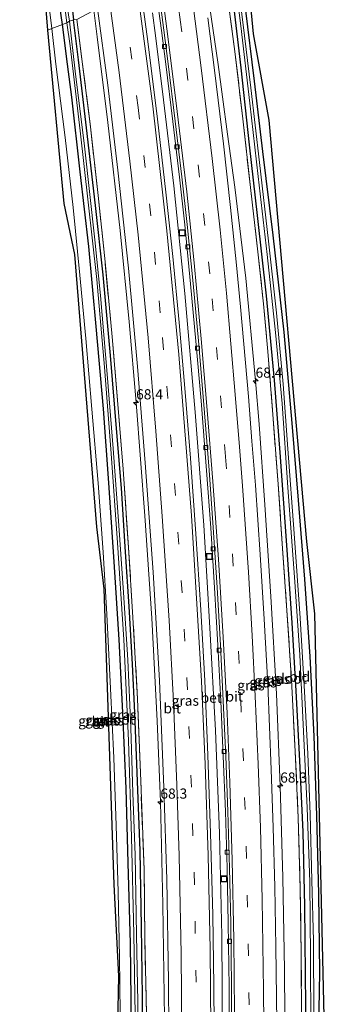
# Model space of a CAD drawing. Units: metres. Extents: x 195844 to 200012, y 393748 to 400002.
# Drawn here: x 197035 to 197111, y 397367 to 397609 of the extents above; entities that cross this region are included whole.
import ezdxf
from ezdxf.enums import TextEntityAlignment as Align

# ---------------------------------------------------------------- set-up
doc = ezdxf.new("R2010")
doc.units = ezdxf.units.M
doc.linetypes.add('IE-TERREINAFSCHEIDING', pattern=[10, 8, -2])
doc.linetypes.add('VW-3-9_STREEP', pattern=[12, 3, -9])
doc.layers.get('0').update_dxf_attribs({"lineweight": 25})
for name, color, linetype, lineweight in [('B-ME-AM-KILOMETR-S-B1', 7, 'Continuous', 18), ('B-ME-BV-GELEIDECONSTRUCTIE-GELEIDERAIL-L-B1', 213, 'BV-GELEIDERAIL', 18), ('B-ME-GW-INSTEEKWATERGANG-L-B1', 10, 'Continuous', 25), ('B-ME-IE-GRASLAND-GV-B6', 93, 'Continuous', 18), ('B-ME-IE-GRONDWERKLIJN-GROND_INGERICHT-GV-B6', 253, 'Continuous', 18), ('B-ME-IE-HULPGEOMETRIE-L-B1', 53, 'Continuous', 18), ('B-ME-IE-INRICHTINGSELEMENT-S-B1', 253, 'Continuous', 18), ('B-ME-IE-TERREINAFSCHEIDING-RASTERHEKWERK-L-B1', 8, 'IE-TERREINAFSCHEIDING', 18), ('B-ME-KG-KADASTRAAL-OPNAMEDTMGRENS-L-B1', 10, 'Continuous', 25), ('B-ME-OG-WATER-GV-B6', 153, 'Continuous', 18), ('B-ME-VH-VERH_SOORT-BETON-OVERIG-GV-B6', 8, 'IE-TERREINAFSCHEIDING-NATUURLIJK-HOUTWAL', 18), ('B-ME-VH-VERH_SOORT-BITUMEN-GV-B6', 8, 'IE-TERREINAFSCHEIDING-NATUURLIJK-HOUTWAL', 18), ('B-ME-VV-KOLK-S-B1', 8, 'Continuous', 18), ('B-ME-VW-MARKERING-39STREEP-015-L-B1', 255, 'VW-3-9_STREEP', 18), ('B-ME-VW-MARKERING-STREEP-015-L-B1', 7, 'Continuous', 18)]:
    doc.layers.add(name, color=color, linetype=linetype, lineweight=lineweight)
doc.styles.add('NLCS-ISO', font='NLCS-ISO.TTF')
doc.linetypes.add('BV-GELEIDERAIL', pattern='A,10,-3,[108,NLCS.SHX,S=1,R=0,X=0,Y=0],-3', length=16)
doc.linetypes.add('IE-TERREINAFSCHEIDING-NATUURLIJK-HOUTWAL', pattern='A,7,-1.5,[67,NLCS.SHX,S=0.75,R=45,X=0,Y=0],-1.5,7,-1.5,[70,NLCS.SHX,S=0.75,R=0,X=0,Y=0],-1.5', length=20)

# ---------------------------------------------------------------- blocks, each defined once
blk = doc.blocks.new('put')
for p, q in [((0.75, 0.75), (-0.75, 0.75)), ((-0.75, 0.75), (-0.75, -0.75)), ((0.75, -0.75), (0.75, 0.75)), ((-0.75, -0.75), (0.75, -0.75))]:
    blk.add_line(p, q)
blk.add_lwpolyline([(-0.625, 0.625), (0.625, 0.625), (0.625, -0.625), (-0.625, -0.625)], close=True)
blk = doc.blocks.new('hecto')
for p, q in [((0, 0.625), (-0.625, 0)), ((0, -0.625), (0, 0.625)), ((-0.625, 0), (0.625, 0)), ((0.625, 0), (0, -0.625))]:
    blk.add_line(p, q)
blk = doc.blocks.new('kolk')
blk.add_lwpolyline([(-0.5, -0.5), (0.5, -0.5), (0.5, 0.5), (-0.5, 0.5)], close=True)

msp = doc.modelspace()

# ---------------------------------------------------------------- linework, layer by layer
at = {"layer": 'B-ME-BV-GELEIDECONSTRUCTIE-GELEIDERAIL-L-B1'}
msp.add_line((197053.687, 397611.797, 18.491), (197054.525, 397605.282, 18.827), dxfattribs=at)
for points in [[(197080.718, 397623.548, 19.174), (197082.234, 397612.961, 19.209), (197084.309, 397598.438, 19.209), (197085.442, 397590.469, 19.098), (197086.67, 397581.293, 19.231)], [(197083.837, 397265.114, 19.506), (197084.375, 397279.787, 19.456), (197084.979, 397301.076, 19.485), (197085.283, 397318.515, 19.432), (197085.508, 397337.053, 19.465), (197085.417, 397358.428, 19.465), (197085.202, 397383.781, 19.419), (197084.643, 397409.071, 19.382), (197083.68, 397434.356, 19.386), (197082.322, 397459.664, 19.353), (197080.789, 397484.947, 19.263), (197078.685, 397512.799, 19.254), (197076.139, 397542.018, 19.213), (197073.37, 397568.563, 19.188), (197070.849, 397589.707, 19.164), (197068.91, 397605.579, 19.11), (197068.154, 397611.169, 19.102)], [(197054.525, 397605.282, 18.827), (197057.085, 397584.121, 18.905), (197060.159, 397557.587, 18.949), (197062.405, 397535.08, 18.954), (197064.084, 397515.173, 18.971), (197066.264, 397487.269, 19.014), (197067.953, 397462.064, 19.038), (197069.266, 397436.782, 19.066), (197070.071, 397416.804, 19.076), (197070.719, 397391.509, 19.147), (197071.122, 397363.559, 19.177), (197071.268, 397338.278, 19.212), (197070.957, 397314.272, 19.255), (197070.404, 397288.938, 19.293), (197069.5332, 397264.6235, 19.3204)], [(197099.2577, 397265.8121, 19.5733), (197099.9, 397283.522, 19.56), (197100.531, 397303.485, 19.533), (197100.727, 397316.806, 19.51), (197100.924, 397340.804, 19.492), (197100.892, 397352.845, 19.487), (197100.7, 397375.46, 19.45), (197100.327, 397398.143, 19.43), (197099.614, 397420.726, 19.378), (197098.686, 397443.374, 19.37), (197097.355, 397467.368, 19.33), (197095.871, 397489.97, 19.31), (197094.436, 397509.88, 19.293), (197093.568, 397520.491, 19.291), (197091.184, 397545.77, 19.251), (197088.436, 397568.22, 19.236), (197086.67, 397581.293, 19.231)]]:
    msp.add_polyline3d(points, dxfattribs=at)
at = {"layer": 'B-ME-GW-INSTEEKWATERGANG-L-B1'}
for points in [[(197045.951, 397608.256, 18.137), (197044.673, 397616.667, 18.137), (197043.198, 397625.885, 18.116), (197043.133, 397627.285, 18.108), (197043.646, 397627.989, 18.087), (197044.458, 397628.339, 18.046), (197045.202, 397628.454, 18.009), (197045.886, 397628.307, 17.976), (197046.291, 397627.632, 17.956), (197046.711, 397625.357, 17.947), (197047.839, 397617.023, 17.873), (197048.677, 397609.433, 17.836)], [(197104.954, 397266.424, 17.948), (197105.451, 397281.83, 17.869), (197105.879, 397298.888, 17.849), (197106.29, 397316.989, 17.812), (197106.554, 397335.079, 17.844), (197106.316, 397347.993, 18.063), (197106.031, 397359.264, 18.372), (197105.916, 397374.358, 18.335), (197105.73, 397391.134, 18.286), (197105.321, 397409.396, 18.356), (197104.45, 397426.922, 18.343), (197103.608, 397444.16, 18.323), (197102.555, 397460.886, 18.314), (197101.266, 397480.014, 18.314), (197099.667, 397502.872, 18.294), (197098.221, 397520.66, 18.302), (197096.266, 397541.467, 18.265), (197094.048, 397561.281, 18.203), (197092.092, 397578.608, 18.15), (197089.986, 397597.608, 18.15), (197088.085, 397613.658, 18.15), (197086.081, 397626.144, 18.182)], [(197107.055, 397266.442, 17.931), (197107.303, 397278.902, 17.943), (197107.769, 397298.043, 17.91), (197108.177, 397317.031, 17.861), (197108.681, 397336.54, 17.873), (197108.956, 397353.116, 18.183), (197109.129, 397360.957, 18.347), (197109.401, 397374.882, 18.537), (197109.207, 397394.119, 18.62), (197108.705, 397413.468, 18.64), (197107.992, 397432.953, 18.653), (197107.028, 397452.596, 18.632), (197105.683, 397471.686, 18.521), (197104.175, 397491.151, 18.446), (197102.614, 397510.108, 18.319), (197100.597, 397532.497, 18.339), (197097.902, 397556.433, 18.261), (197095.364, 397577.009, 18.203), (197093.283, 397594.336, 18.051), (197091.102, 397612.388, 17.943), (197090.11, 397621.851, 17.877), (197089.44, 397627.745, 17.787)], [(197063.641, 397264.272, 17.791), (197063.815, 397271.218, 17.667), (197064.426, 397284.549, 17.799), (197064.776, 397301.617, 17.927), (197065.766, 397316.358, 18.187), (197065.813, 397337.98, 18.162), (197065.777, 397355.502, 18.199), (197065.711, 397368.849, 18.211), (197065.454, 397386.089, 18.216), (197065.113, 397404.753, 18.178), (197064.452, 397421.909, 18.121), (197063.808, 397438.723, 18.108), (197063.178, 397450.737, 18.112), (197062.385, 397464.965, 18.042), (197061.44, 397478.403, 18.042), (197060.463, 397494.062, 18.067), (197059.334, 397507.792, 18.067), (197057.737, 397526.715, 17.981), (197055.943, 397546.623, 17.956), (197054.061, 397563.671, 17.935), (197051.834, 397582.814, 17.898), (197049.883, 397599.552, 17.906), (197048.677, 397609.433, 17.836)], [(197061.817, 397265.218, 17.717), (197062.32, 397282.155, 17.671), (197062.659, 397295.986, 17.766), (197062.976, 397313.849, 17.89), (197063.069, 397330.78, 18.026), (197062.973, 397346.667, 18.166), (197062.918, 397361.305, 18.22), (197062.68, 397381.914, 18.236), (197062.174, 397401.762, 18.265), (197061.624, 397420.113, 18.298), (197060.809, 397438.778, 18.327), (197059.894, 397456.802, 18.343), (197058.712, 397475.933, 18.314), (197057.38, 397495.386, 18.257), (197056.084, 397513.627, 18.319), (197054.267, 397533.917, 18.236), (197052.407, 397553.576, 18.24), (197050.298, 397571.971, 18.207), (197048.223, 397590.412, 18.207), (197047.18, 397598.535, 18.166), (197045.951, 397608.256, 18.137)]]:
    msp.add_polyline3d(points, dxfattribs=at)
at = {"layer": 'B-ME-IE-GRASLAND-GV-B6'}
for points in [[(197045.951, 397608.256, 18.137), (197044.673, 397616.667, 18.137), (197043.198, 397625.885, 18.116), (197043.133, 397627.285, 18.108), (197043.646, 397627.989, 18.087), (197044.458, 397628.339, 18.046), (197045.202, 397628.454, 18.009), (197045.886, 397628.307, 17.976), (197046.291, 397627.632, 17.956), (197046.711, 397625.357, 17.947), (197047.839, 397617.023, 17.873), (197048.677, 397609.433, 17.836), (197047.638, 397609.149, 17.05), (197046.87, 397614.245, 17.046), (197045.806, 397621.718, 16.98), (197045.09, 397626.606, 16.98), (197044.878, 397627.156, 16.984), (197044.617, 397627.263, 16.984), (197044.383, 397627.201, 16.984), (197044.319, 397626.863, 16.989), (197045.736, 397618.476, 17.013), (197047.001, 397608.705, 17.1), (197045.951, 397608.256, 18.137)], [(197068.834, 397618.228, 18.133), (197070.333, 397606.821, 18.207), (197071.428, 397598.502, 18.207), (197073.148, 397584.381, 18.174), (197074.795, 397570.72, 18.228), (197076.101, 397558.952, 18.232), (197077.544, 397544.397, 18.232), (197078.865, 397530.31, 18.224), (197080.117, 397515.593, 18.306), (197081.489, 397498.424, 18.31), (197082.509, 397484.334, 18.31), (197083.47, 397469.528, 18.314), (197084.284, 397455.378, 18.257), (197084.961, 397441.628, 18.36), (197085.61, 397428.03, 18.352), (197086.118, 397414.438, 18.426), (197086.521, 397400.435, 18.426), (197086.841, 397386.947, 18.442), (197087.044, 397371.134, 18.451), (197087.12, 397357.035, 18.471)], [(197088.58, 397618.354, 17.189), (197089.94, 397607.97, 17.379), (197092.177, 397588.952, 17.49), (197094.227, 397570.852, 17.473), (197096.465, 397551.606, 17.49), (197098.47, 397532.392, 17.482), (197100.085, 397514.915, 17.449), (197101.505, 397494.198, 17.494), (197103.181, 397472.191, 17.449), (197104.493, 397453.001, 17.486), (197105.396, 397434.156, 17.597), (197106.262, 397415.36, 17.626), (197106.961, 397397.092, 17.626), (197107.15, 397378.576, 17.61), (197107.231, 397361.3, 17.61)], [(197107.944, 397364.058, 17.626), (197107.813, 397382.567, 17.614), (197107.457, 397397.54, 17.618), (197107.026, 397413.732, 17.581), (197106.436, 397428.608, 17.56), (197105.52, 397445.471, 17.473), (197104.59, 397462.051, 17.461), (197103.091, 397482.947, 17.478), (197101.556, 397503.754, 17.465), (197100.346, 397519.653, 17.473), (197098.763, 397537.269, 17.461), (197096.775, 397554.913, 17.469), (197094.57, 397574.275, 17.49), (197092.391, 397592.67, 17.432), (197090.439, 397608.841, 17.329), (197089.091, 397619.153, 17.094)], [(197043.315, 397607.34, 18.264), (197042.121, 397616.749, 18.256)], [(197044.673, 397616.667, 18.137), (197045.951, 397608.256, 18.137), (197043.315, 397607.34, 18.264)], [(197049.438, 397609.517, 17.947), (197048.677, 397609.433, 17.836), (197047.839, 397617.023, 17.873)], [(197083.395, 397351.204, 18.714), (197083.261, 397371.473, 18.69), (197082.996, 397389.01, 18.665), (197082.459, 397409.088, 18.702), (197081.813, 397428.286, 18.607), (197081.026, 397446.703, 18.587), (197080.039, 397464.066, 18.57), (197078.855, 397482.805, 18.558), (197077.53, 397501.425, 18.533), (197076.189, 397517.715, 18.549), (197074.687, 397534.911, 18.521), (197073.138, 397551.159, 18.479), (197071.426, 397567.028, 18.434), (197069.356, 397585.003, 18.36), (197066.976, 397604.096, 18.36), (197065.265, 397616.924, 18.33)], [(197086.691, 397614.578, 18.244), (197088.488, 397601.654, 18.244), (197090.414, 397585.025, 18.269), (197092.287, 397568.114, 18.319), (197094.102, 397552.285, 18.319), (197095.527, 397539.48, 18.352), (197096.566, 397527.728, 18.372), (197097.82, 397512.256, 18.368), (197099.146, 397495.084, 18.368), (197100.202, 397479.187, 18.451), (197101.296, 397463.955, 18.459), (197102.424, 397446.839, 18.479), (197103.357, 397429.179, 18.492), (197104.103, 397412.837, 18.484), (197104.562, 397395.372, 18.484), (197104.818, 397379.41, 18.484), (197104.906, 397362.051, 18.516)], [(197104.906, 397362.051, 18.516), (197104.818, 397379.41, 18.484), (197104.562, 397395.372, 18.484), (197104.103, 397412.837, 18.484), (197103.357, 397429.179, 18.492), (197102.424, 397446.839, 18.479), (197101.296, 397463.955, 18.459), (197100.202, 397479.187, 18.451), (197099.146, 397495.084, 18.368), (197097.82, 397512.256, 18.368), (197096.566, 397527.728, 18.372), (197095.527, 397539.48, 18.352), (197094.102, 397552.285, 18.319), (197092.287, 397568.114, 18.319), (197090.414, 397585.025, 18.269), (197088.488, 397601.654, 18.244), (197086.691, 397614.578, 18.244)], [(197106.031, 397359.264, 18.372), (197105.916, 397374.358, 18.335), (197105.73, 397391.134, 18.286), (197105.321, 397409.396, 18.356), (197104.45, 397426.922, 18.343), (197103.608, 397444.16, 18.323), (197102.555, 397460.886, 18.314), (197101.266, 397480.014, 18.314), (197099.667, 397502.872, 18.294), (197098.221, 397520.66, 18.302), (197096.266, 397541.467, 18.265), (197094.048, 397561.281, 18.203), (197092.092, 397578.608, 18.15), (197089.986, 397597.608, 18.15), (197088.085, 397613.658, 18.15)], [(197088.085, 397613.658, 18.15), (197089.986, 397597.608, 18.15), (197092.092, 397578.608, 18.15), (197094.048, 397561.281, 18.203), (197096.266, 397541.467, 18.265), (197098.221, 397520.66, 18.302), (197099.667, 397502.872, 18.294), (197101.266, 397480.014, 18.314), (197102.555, 397460.886, 18.314), (197103.608, 397444.16, 18.323), (197104.45, 397426.922, 18.343), (197105.321, 397409.396, 18.356), (197105.73, 397391.134, 18.286), (197105.916, 397374.358, 18.335), (197106.031, 397359.264, 18.372)], [(197054.609, 397612.216, 18.092), (197057.126, 397593.328, 18.108), (197059.562, 397572.394, 18.162), (197062.177, 397548.302, 18.178), (197064.447, 397524.02, 18.195), (197066.367, 397500.329, 18.211), (197068.27, 397473.409, 18.228), (197069.846, 397446.7, 18.29), (197070.947, 397420.355, 18.298), (197071.644, 397397.67, 18.364), (197072.094, 397372.57, 18.339), (197072.243, 397347.954, 18.376)], [(197091.102, 397612.388, 17.943), (197093.283, 397594.336, 18.051), (197095.364, 397577.009, 18.203), (197097.902, 397556.433, 18.261), (197100.597, 397532.497, 18.339), (197102.614, 397510.108, 18.319), (197104.175, 397491.151, 18.446), (197105.683, 397471.686, 18.521), (197107.028, 397452.596, 18.632), (197107.992, 397432.953, 18.653), (197108.705, 397413.468, 18.64), (197109.207, 397394.119, 18.62), (197109.401, 397374.882, 18.537), (197109.129, 397360.957, 18.347)], [(197062.918, 397361.305, 18.22), (197062.68, 397381.914, 18.236), (197062.174, 397401.762, 18.265), (197061.624, 397420.113, 18.298), (197060.809, 397438.778, 18.327), (197059.894, 397456.802, 18.343), (197058.712, 397475.933, 18.314), (197057.38, 397495.386, 18.257), (197056.084, 397513.627, 18.319), (197054.267, 397533.917, 18.236), (197052.407, 397553.576, 18.24), (197050.298, 397571.971, 18.207), (197048.223, 397590.412, 18.207), (197047.18, 397598.535, 18.166), (197045.951, 397608.256, 18.137), (197047.001, 397608.705, 17.1), (197047.788, 397603.047, 17.251), (197050.298, 397582.079, 17.259), (197052.244, 397564.517, 17.284), (197054.371, 397545.448, 17.288), (197056.289, 397523.848, 17.333), (197057.935, 397502.58, 17.527), (197059.486, 397480.588, 17.436), (197061.054, 397456.76, 17.473), (197062.229, 397431.909, 17.482), (197062.991, 397408.11, 17.519), (197063.55, 397384.275, 17.548), (197063.866, 397364.34, 17.544)], [(197064.548, 397351.124, 17.519), (197064.512, 397367.474, 17.56), (197064.224, 397384.024, 17.453), (197063.877, 397403.637, 17.436), (197063.327, 397419.051, 17.486), (197062.791, 397434.998, 17.473), (197062.03, 397451.784, 17.445), (197061.006, 397468.383, 17.412), (197059.823, 397484.891, 17.416), (197058.46, 397503.85, 17.449), (197056.965, 397522.144, 17.321), (197055.337, 397541.547, 17.234), (197053.935, 397555.237, 17.234), (197051.343, 397578.293, 17.226), (197049.085, 397596.836, 17.16), (197047.638, 397609.149, 17.05), (197048.677, 397609.433, 17.836), (197049.883, 397599.552, 17.906), (197051.834, 397582.814, 17.898), (197054.061, 397563.671, 17.935), (197055.943, 397546.623, 17.956), (197057.737, 397526.715, 17.981), (197059.334, 397507.792, 18.067), (197060.463, 397494.062, 18.067), (197061.44, 397478.403, 18.042), (197062.385, 397464.965, 18.042), (197063.178, 397450.737, 18.112), (197063.808, 397438.723, 18.108), (197064.452, 397421.909, 18.121), (197065.113, 397404.753, 18.178), (197065.454, 397386.089, 18.216), (197065.711, 397368.849, 18.211), (197065.777, 397355.502, 18.199)], [(197065.777, 397355.502, 18.199), (197065.711, 397368.849, 18.211), (197065.454, 397386.089, 18.216), (197065.113, 397404.753, 18.178), (197064.452, 397421.909, 18.121), (197063.808, 397438.723, 18.108), (197063.178, 397450.737, 18.112), (197062.385, 397464.965, 18.042), (197061.44, 397478.403, 18.042), (197060.463, 397494.062, 18.067), (197059.334, 397507.792, 18.067), (197057.737, 397526.715, 17.981), (197055.943, 397546.623, 17.956), (197054.061, 397563.671, 17.935), (197051.834, 397582.814, 17.898), (197049.883, 397599.552, 17.906), (197048.677, 397609.433, 17.836), (197049.438, 397609.517, 17.947), (197050.725, 397599.772, 18.001), (197052.823, 397583.084, 17.989), (197054.765, 397566.198, 18.034), (197056.447, 397549.789, 18.059), (197058.166, 397531.388, 18.125), (197059.487, 397515.762, 18.129), (197060.881, 397498.764, 18.166), (197062.211, 397479.468, 18.121), (197063.319, 397462.248, 18.166), (197064.433, 397442.171, 18.207), (197065.23, 397421.864, 18.216), (197066.074, 397400.049, 18.269), (197066.266, 397383.294, 18.207), (197066.632, 397364.503, 18.207)], [(197066.632, 397364.503, 18.207), (197066.266, 397383.294, 18.207), (197066.074, 397400.049, 18.269), (197065.23, 397421.864, 18.216), (197064.433, 397442.171, 18.207), (197063.319, 397462.248, 18.166), (197062.211, 397479.468, 18.121), (197060.881, 397498.764, 18.166), (197059.487, 397515.762, 18.129), (197058.166, 397531.388, 18.125), (197056.447, 397549.789, 18.059), (197054.765, 397566.198, 18.034), (197052.823, 397583.084, 17.989), (197050.725, 397599.772, 18.001), (197049.438, 397609.517, 17.947)], [(197098.788, 397362.476, 18.751), (197098.599, 397381.077, 18.731), (197098.326, 397395.855, 18.718), (197097.937, 397410.506, 18.723), (197097.442, 397424.735, 18.669), (197096.605, 397445.813, 18.632), (197095.663, 397461.776, 18.628), (197094.675, 397477.74, 18.648), (197093.509, 397494.835, 18.566), (197092.663, 397505.648, 18.566), (197091.819, 397516.642, 18.537), (197089.864, 397538.711, 18.525), (197088.785, 397549.856, 18.521), (197087.419, 397563.228, 18.512), (197085.648, 397578.914, 18.5), (197083.415, 397597.022, 18.492), (197081.763, 397609.969, 18.446)], [(197060.169, 397364.746, 18.31), (197060.036, 397378.537, 18.323), (197059.659, 397394.602, 18.352), (197059.207, 397410.946, 18.36), (197058.579, 397427.658, 18.446), (197057.752, 397444.698, 18.479), (197056.855, 397463.023, 18.471), (197055.966, 397478.322, 18.446), (197054.725, 397495.34, 18.479), (197053.193, 397513.498, 18.467), (197051.708, 397530.918, 18.397), (197050.251, 397546.511, 18.405), (197048.595, 397563.239, 18.368), (197046.569, 397580.469, 18.339), (197044.31, 397598.502, 18.306), (197043.315, 397607.34, 18.264), (197045.951, 397608.256, 18.137), (197047.18, 397598.535, 18.166), (197048.223, 397590.412, 18.207), (197050.298, 397571.971, 18.207), (197052.407, 397553.576, 18.24), (197054.267, 397533.917, 18.236), (197056.084, 397513.627, 18.319), (197057.38, 397495.386, 18.257), (197058.712, 397475.933, 18.314), (197059.894, 397456.802, 18.343), (197060.809, 397438.778, 18.327), (197061.624, 397420.113, 18.298), (197062.174, 397401.762, 18.265), (197062.68, 397381.914, 18.236), (197062.918, 397361.305, 18.22)]]:
    msp.add_polyline3d(points, dxfattribs=at)
at = {"layer": 'B-ME-IE-GRONDWERKLIJN-GROND_INGERICHT-GV-B6'}
msp.add_polyline3d([(197109.129, 397360.957, 18.347), (197109.401, 397374.882, 18.537), (197109.207, 397394.119, 18.62), (197108.705, 397413.468, 18.64), (197107.992, 397432.953, 18.653), (197107.028, 397452.596, 18.632), (197105.683, 397471.686, 18.521), (197104.175, 397491.151, 18.446), (197102.614, 397510.108, 18.319), (197100.597, 397532.497, 18.339), (197097.902, 397556.433, 18.261), (197095.364, 397577.009, 18.203), (197093.283, 397594.336, 18.051), (197091.102, 397612.388, 17.943), (197090.11, 397621.851, 17.877), (197089.44, 397627.745, 17.787), (197090.8, 397628.495, 17.75), (197092.964, 397605.951, 18.051), (197096.867, 397584.746, 18.154), (197106.148, 397480.928, 18.521), (197108.099, 397463.135, 18.587), (197110.527, 397356.902, 18.413)], dxfattribs=at)
at = {"layer": 'B-ME-IE-HULPGEOMETRIE-L-B1'}
msp.add_polyline3d([(197042.349, 397606.895, 18.19), (197043.315, 397607.34, 18.264), (197045.951, 397608.256, 18.137), (197047.001, 397608.705, 17.1), (197047.638, 397609.149, 17.05), (197048.677, 397609.433, 17.836), (197049.438, 397609.517, 17.947), (197054.609, 397612.216, 18.092), (197057.648, 397613.457, 18.211), (197061.043, 397614.927, 18.289), (197064.465, 397616.59, 18.38), (197065.265, 397616.924, 18.33), (197068.834, 397618.228, 18.133), (197069.428, 397618.312, 18.133), (197070.155, 397618.641, 18.157), (197073.532, 397620.36, 18.297), (197076.97, 397621.956, 18.388), (197079.94, 397623.399, 18.445), (197084.789, 397625.499, 18.231), (197086.081, 397626.144, 18.182), (197087.407, 397626.839, 16.828), (197088.044, 397627.016, 16.824), (197089.44, 397627.745, 17.787), (197090.8, 397628.495, 17.75)], dxfattribs=at)
at = {"layer": 'B-ME-IE-TERREINAFSCHEIDING-RASTERHEKWERK-L-B1'}
for points in [[(197084.789, 397625.499, 18.231), (197086.691, 397614.578, 18.244), (197088.488, 397601.654, 18.244), (197090.414, 397585.025, 18.269), (197092.287, 397568.114, 18.319), (197094.102, 397552.285, 18.319), (197095.527, 397539.48, 18.352), (197096.566, 397527.728, 18.372), (197097.82, 397512.256, 18.368), (197099.146, 397495.084, 18.368), (197100.202, 397479.187, 18.451), (197101.296, 397463.955, 18.459), (197102.424, 397446.839, 18.479), (197103.357, 397429.179, 18.492), (197104.103, 397412.837, 18.484), (197104.562, 397395.372, 18.484), (197104.818, 397379.41, 18.484), (197104.906, 397362.051, 18.516), (197104.907, 397348.195, 18.525), (197104.69, 397331.068, 18.508), (197104.352, 397309.604, 18.516), (197103.907, 397289.906, 18.554), (197103.586, 397274.219, 18.529), (197103.124, 397266.343, 18.504)], [(197064.963, 397264.233, 18.323), (197065.87, 397285.971, 18.253), (197066.408, 397305.848, 18.269), (197066.754, 397323.717, 18.298), (197066.715, 397343.733, 18.298), (197066.632, 397364.503, 18.207), (197066.266, 397383.294, 18.207), (197066.074, 397400.049, 18.269), (197065.23, 397421.864, 18.216), (197064.433, 397442.171, 18.207), (197063.319, 397462.248, 18.166), (197062.211, 397479.468, 18.121), (197060.881, 397498.764, 18.166), (197059.487, 397515.762, 18.129), (197058.166, 397531.388, 18.125), (197056.447, 397549.789, 18.059), (197054.765, 397566.198, 18.034), (197052.823, 397583.084, 17.989), (197050.725, 397599.772, 18.001), (197049.438, 397609.517, 17.947)]]:
    msp.add_polyline3d(points, dxfattribs=at)
at = {"layer": 'B-ME-KG-KADASTRAAL-OPNAMEDTMGRENS-L-B1'}
for points in [[(197090.8, 397628.495, 17.75), (197092.964, 397605.951, 18.051), (197096.867, 397584.746, 18.154), (197106.148, 397480.928, 18.521), (197108.099, 397463.135, 18.587), (197110.527, 397356.902, 18.413), (197108.408, 397266.622, 18.047)], [(197042.349, 397606.895, 18.19), (197041.815, 397612.952, 18.244)], [(197057.854, 397265.482, 17.787), (197059.126, 397286.348, 17.828), (197058.68, 397317.488, 18.001), (197059.803, 397373.86, 18.286), (197058.678, 397396.438, 18.319), (197056.205, 397469.315, 18.484), (197054.407, 397484.587, 18.504), (197049.007, 397551.639, 18.479), (197046.31, 397564.216, 18.38), (197042.349, 397606.895, 18.19)]]:
    msp.add_polyline3d(points, dxfattribs=at)
at = {"layer": 'B-ME-OG-WATER-GV-B6'}
for points in [[(197047.001, 397608.705, 17.1), (197045.736, 397618.476, 17.013), (197044.319, 397626.863, 16.989), (197044.383, 397627.201, 16.984), (197044.617, 397627.263, 16.984), (197044.878, 397627.156, 16.984), (197045.09, 397626.606, 16.98), (197045.806, 397621.718, 16.98), (197046.87, 397614.245, 17.046), (197047.638, 397609.149, 17.05), (197047.001, 397608.705, 17.1)], [(197107.231, 397361.3, 17.61), (197107.15, 397378.576, 17.61), (197106.961, 397397.092, 17.626), (197106.262, 397415.36, 17.626), (197105.396, 397434.156, 17.597), (197104.493, 397453.001, 17.486), (197103.181, 397472.191, 17.449), (197101.505, 397494.198, 17.494), (197100.085, 397514.915, 17.449), (197098.47, 397532.392, 17.482), (197096.465, 397551.606, 17.49), (197094.227, 397570.852, 17.473), (197092.177, 397588.952, 17.49), (197089.94, 397607.97, 17.379), (197088.58, 397618.354, 17.189)], [(197089.091, 397619.153, 17.094), (197090.439, 397608.841, 17.329), (197092.391, 397592.67, 17.432), (197094.57, 397574.275, 17.49), (197096.775, 397554.913, 17.469), (197098.763, 397537.269, 17.461), (197100.346, 397519.653, 17.473), (197101.556, 397503.754, 17.465), (197103.091, 397482.947, 17.478), (197104.59, 397462.051, 17.461), (197105.52, 397445.471, 17.473), (197106.436, 397428.608, 17.56), (197107.026, 397413.732, 17.581), (197107.457, 397397.54, 17.618), (197107.813, 397382.567, 17.614), (197107.944, 397364.058, 17.626)], [(197063.866, 397364.34, 17.544), (197063.55, 397384.275, 17.548), (197062.991, 397408.11, 17.519), (197062.229, 397431.909, 17.482), (197061.054, 397456.76, 17.473), (197059.486, 397480.588, 17.436), (197057.935, 397502.58, 17.527), (197056.289, 397523.848, 17.333), (197054.371, 397545.448, 17.288), (197052.244, 397564.517, 17.284), (197050.298, 397582.079, 17.259), (197047.788, 397603.047, 17.251), (197047.001, 397608.705, 17.1), (197047.638, 397609.149, 17.05), (197049.085, 397596.836, 17.16), (197051.343, 397578.293, 17.226), (197053.935, 397555.237, 17.234), (197055.337, 397541.547, 17.234), (197056.965, 397522.144, 17.321), (197058.46, 397503.85, 17.449), (197059.823, 397484.891, 17.416), (197061.006, 397468.383, 17.412), (197062.03, 397451.784, 17.445), (197062.791, 397434.998, 17.473), (197063.327, 397419.051, 17.486), (197063.877, 397403.637, 17.436), (197064.224, 397384.024, 17.453), (197064.512, 397367.474, 17.56), (197064.548, 397351.124, 17.519)]]:
    msp.add_polyline3d(points, dxfattribs=at)
at = {"layer": 'B-ME-VH-VERH_SOORT-BETON-OVERIG-GV-B6'}
for points in [[(197087.12, 397357.035, 18.471), (197087.044, 397371.134, 18.451), (197086.841, 397386.947, 18.442), (197086.521, 397400.435, 18.426), (197086.118, 397414.438, 18.426), (197085.61, 397428.03, 18.352), (197084.961, 397441.628, 18.36), (197084.284, 397455.378, 18.257), (197083.47, 397469.528, 18.314), (197082.509, 397484.334, 18.31), (197081.489, 397498.424, 18.31), (197080.117, 397515.593, 18.306), (197078.865, 397530.31, 18.224), (197077.544, 397544.397, 18.232), (197076.101, 397558.952, 18.232), (197074.795, 397570.72, 18.228), (197073.148, 397584.381, 18.174), (197071.428, 397598.502, 18.207), (197070.333, 397606.821, 18.207), (197068.834, 397618.228, 18.133)], [(197069.428, 397618.312, 18.133), (197070.928, 397606.899, 18.178), (197072.023, 397598.577, 18.191), (197073.744, 397584.453, 18.158), (197075.391, 397570.789, 18.17), (197076.698, 397559.015, 18.187), (197078.141, 397544.455, 18.203), (197079.463, 397530.363, 18.203), (197080.715, 397515.642, 18.228), (197082.087, 397498.47, 18.24), (197083.108, 397484.375, 18.265), (197084.069, 397469.565, 18.327), (197084.883, 397455.41, 18.249), (197085.56, 397441.657, 18.389), (197086.209, 397428.056, 18.335), (197086.718, 397414.458, 18.368), (197087.121, 397400.451, 18.409), (197087.441, 397386.958, 18.409), (197087.644, 397371.139, 18.409), (197087.72, 397357.038, 18.426)]]:
    msp.add_polyline3d(points, dxfattribs=at)
at = {"layer": 'B-ME-VH-VERH_SOORT-BITUMEN-GV-B6'}
for points in [[(197042.349, 397606.895, 18.19), (197041.815, 397612.952, 18.244), (197040.673, 397623.249, 18.26), (197039.854, 397628.614, 18.207), (197036.24, 397627.856, 18.153), (197035.369, 397632.083, 18.248), (197040.514, 397633.537, 18.351), (197040.771, 397629.524, 18.293), (197041.018, 397624.552, 18.256), (197042.121, 397616.749, 18.256), (197043.315, 397607.34, 18.264), (197042.349, 397606.895, 18.19)], [(197087.72, 397357.038, 18.426), (197087.644, 397371.139, 18.409), (197087.441, 397386.958, 18.409), (197087.121, 397400.451, 18.409), (197086.718, 397414.458, 18.368), (197086.209, 397428.056, 18.335), (197085.56, 397441.657, 18.389), (197084.883, 397455.41, 18.249), (197084.069, 397469.565, 18.327), (197083.108, 397484.375, 18.265), (197082.087, 397498.47, 18.24), (197080.715, 397515.642, 18.228), (197079.463, 397530.363, 18.203), (197078.141, 397544.455, 18.203), (197076.698, 397559.015, 18.187), (197075.391, 397570.789, 18.17), (197073.744, 397584.453, 18.158), (197072.023, 397598.577, 18.191), (197070.928, 397606.899, 18.178), (197069.428, 397618.312, 18.133)], [(197065.265, 397616.924, 18.33), (197066.976, 397604.096, 18.36), (197069.356, 397585.003, 18.36), (197071.426, 397567.028, 18.434), (197073.138, 397551.159, 18.479), (197074.687, 397534.911, 18.521), (197076.189, 397517.715, 18.549), (197077.53, 397501.425, 18.533), (197078.855, 397482.805, 18.558), (197080.039, 397464.066, 18.57), (197081.026, 397446.703, 18.587), (197081.813, 397428.286, 18.607), (197082.459, 397409.088, 18.702), (197082.996, 397389.01, 18.665), (197083.261, 397371.473, 18.69), (197083.395, 397351.204, 18.714)], [(197072.243, 397347.954, 18.376), (197072.094, 397372.57, 18.339), (197071.644, 397397.67, 18.364), (197070.947, 397420.355, 18.298), (197069.846, 397446.7, 18.29), (197068.27, 397473.409, 18.228), (197066.367, 397500.329, 18.211), (197064.447, 397524.02, 18.195), (197062.177, 397548.302, 18.178), (197059.562, 397572.394, 18.162), (197057.126, 397593.328, 18.108), (197054.609, 397612.216, 18.092)], [(197081.763, 397609.969, 18.446), (197083.415, 397597.022, 18.492), (197085.648, 397578.914, 18.5), (197087.419, 397563.228, 18.512), (197088.785, 397549.856, 18.521), (197089.864, 397538.711, 18.525), (197091.819, 397516.642, 18.537), (197092.663, 397505.648, 18.566), (197093.509, 397494.835, 18.566), (197094.675, 397477.74, 18.648), (197095.663, 397461.776, 18.628), (197096.605, 397445.813, 18.632), (197097.442, 397424.735, 18.669), (197097.937, 397410.506, 18.723), (197098.326, 397395.855, 18.718), (197098.599, 397381.077, 18.731), (197098.788, 397362.476, 18.751)], [(197058.68, 397317.488, 18.001), (197059.803, 397373.86, 18.286), (197058.678, 397396.438, 18.319), (197056.205, 397469.315, 18.484), (197054.407, 397484.587, 18.504), (197049.007, 397551.639, 18.479), (197046.31, 397564.216, 18.38), (197042.349, 397606.895, 18.19), (197043.315, 397607.34, 18.264), (197044.31, 397598.502, 18.306), (197046.569, 397580.469, 18.339), (197048.595, 397563.239, 18.368), (197050.251, 397546.511, 18.405), (197051.708, 397530.918, 18.397), (197053.193, 397513.498, 18.467), (197054.725, 397495.34, 18.479), (197055.966, 397478.322, 18.446), (197056.855, 397463.023, 18.471), (197057.752, 397444.698, 18.479), (197058.579, 397427.658, 18.446), (197059.207, 397410.946, 18.36), (197059.659, 397394.602, 18.352), (197060.036, 397378.537, 18.323), (197060.169, 397364.746, 18.31)]]:
    msp.add_polyline3d(points, dxfattribs=at)
at = {"layer": 'B-ME-VW-MARKERING-39STREEP-015-L-B1'}
for points in [[(197090.269, 397261.56, 18.714), (197091.042, 397282.726, 18.714), (197091.656, 397306.721, 18.653), (197092.005, 397330.796, 18.648), (197092.058, 397354.835, 18.615), (197091.829, 397378.849, 18.62), (197091.341, 397402.896, 18.607), (197090.579, 397426.923, 18.554), (197089.506, 397450.932, 18.533), (197088.074, 397474.878, 18.521), (197086.159, 397501.876, 18.434), (197084.184, 397525.775, 18.422), (197082.273, 397546.839, 18.426), (197079.744, 397570.713, 18.385), (197076.894, 397594.563, 18.372), (197074.954, 397609.523, 18.331), (197073.532, 397620.36, 18.297)], [(197077.349, 397264.355, 18.714), (197078.194, 397288.409, 18.673), (197078.936, 397321.479, 18.665), (197079.049, 397348.378, 18.669), (197078.89, 397372.383, 18.611), (197078.479, 397396.456, 18.607), (197077.757, 397420.402, 18.562), (197076.768, 397444.4, 18.525), (197075.427, 397468.31, 18.512), (197073.775, 397492.271, 18.475), (197071.924, 397516.21, 18.475), (197070.057, 397537.242, 18.434), (197067.711, 397561.148, 18.401), (197064.606, 397587.854, 18.343), (197061.043, 397614.927, 18.289)]]:
    msp.add_polyline3d(points, dxfattribs=at)
at = {"layer": 'B-ME-VW-MARKERING-STREEP-015-L-B1'}
for points in [[(197076.97, 397621.956, 18.388), (197078.259, 397612.291, 18.422), (197080.127, 397597.606, 18.422), (197082.85, 397575.275, 18.459), (197084.793, 397557.746, 18.504), (197086.352, 397542.072, 18.504), (197088.532, 397517.15, 18.504), (197089.574, 397504.284, 18.5), (197090.316, 397494.629, 18.512), (197091.794, 397473.369, 18.545), (197092.742, 397457.741, 18.599), (197093.496, 397442.799, 18.607), (197094.214, 397426.09, 18.607), (197094.74, 397410.448, 18.648), (197095.2, 397392.772, 18.665), (197095.537, 397370.449, 18.665), (197095.675, 397353.937, 18.686), (197095.664, 397337.198, 18.739), (197095.489, 397318.187, 18.76), (197094.988, 397294.346, 18.756), (197094.373, 397274.281, 18.78), (197094.053, 397265.729, 18.784)], [(197086.853, 397265.556, 18.57), (197087.452, 397282.128, 18.549), (197088.095, 397306.366, 18.492), (197088.425, 397329.74, 18.459), (197088.5, 397347.07, 18.492), (197088.397, 397364.821, 18.5), (197088.168, 397382.886, 18.496), (197087.767, 397402.423, 18.442), (197087.193, 397421.598, 18.442), (197086.522, 397438.617, 18.418), (197085.571, 397457.37, 18.319), (197084.384, 397476.587, 18.352), (197083.039, 397495.71, 18.339), (197081.647, 397513.281, 18.335), (197080.162, 397530.821, 18.281), (197078.419, 397549.559, 18.306), (197076.567, 397567.04, 18.265), (197073.991, 397588.909, 18.269), (197071.667, 397607.241, 18.236), (197070.155, 397618.641, 18.157)], [(197080.99, 397265.98, 18.756), (197081.734, 397286.794, 18.764), (197082.27, 397307.27, 18.764), (197082.604, 397328.431, 18.756), (197082.632, 397351.67, 18.751), (197082.39, 397380.481, 18.698), (197081.898, 397403.588, 18.694), (197081.163, 397426.119, 18.673), (197080.258, 397446.523, 18.632), (197077.755, 397487.316, 18.595), (197074.624, 397526.977, 18.521), (197071.677, 397557.445, 18.459), (197068.216, 397588.196, 18.405), (197064.465, 397616.59, 18.38)], [(197057.648, 397613.457, 18.211), (197059.906, 397596.501, 18.216), (197062.553, 397574.635, 18.257), (197064.583, 397556.456, 18.281), (197067.047, 397531.1, 18.273), (197068.961, 397508.148, 18.323), (197070.56, 397487.202, 18.335), (197072.239, 397461.462, 18.385), (197073.326, 397441.475, 18.405), (197074.167, 397420.997, 18.426), (197074.715, 397403.542, 18.463), (197075.213, 397379.355, 18.463), (197075.394, 397359.561, 18.471), (197075.442, 397334.671, 18.492), (197075.259, 397317.279, 18.479), (197074.707, 397291.834, 18.492), (197073.819, 397265.808, 18.545)]]:
    msp.add_polyline3d(points, dxfattribs=at)

# ---------------------------------------------------------------- block references
at = {"layer": 'B-ME-AM-KILOMETR-S-B1', "rotation": 90}
for p in [(197093.56, 397520.501, 19.276), (197064.091, 397515.166, 18.971), (197099.633, 397420.759, 19.393), (197070.084, 397416.806, 19.074)]:
    msp.add_blockref('hecto', p, dxfattribs=at)
at = {"layer": 'B-ME-IE-INRICHTINGSELEMENT-S-B1', "rotation": 90}
for p in [(197075.462, 397556.966, 18.418), (197082.166, 397477.246, 18.438), (197085.772, 397397.819, 18.595)]:
    msp.add_blockref('put', p, dxfattribs=at)
at = {"layer": 'B-ME-VV-KOLK-S-B1', "rotation": 90}
for p in [(197071.13, 397602.845, 18.158), (197074.175, 397578.132, 18.158), (197076.871, 397553.536, 18.162), (197079.253, 397528.543, 18.158), (197081.266, 397504.063, 18.249), (197083.1, 397479.121, 18.257), (197084.611, 397454.179, 18.277), (197085.788, 397429.205, 18.319), (197086.589, 397404.39, 18.356), (197087.104, 397382.443, 18.385)]:
    msp.add_blockref('kolk', p, dxfattribs=at)

# ---------------------------------------------------------------- texts
at = {"layer": 'B-ME-AM-KILOMETR-S-B1', "ltscale": 0.2, "style": 'NLCS-ISO'}
for s, p in [('68.4', (197093.56, 397520.501, 19.276)), ('68.4', (197064.091, 397515.166, 18.971)), ('68.3', (197099.633, 397420.759, 19.393)), ('68.3', (197070.084, 397416.806, 19.074))]:
    msp.add_text(s, height=2.5, dxfattribs=at).set_placement(p, align=Align.BOTTOM_LEFT)
at = {"layer": 'B-ME-IE-GRASLAND-GV-B6', "ltscale": 0.2, "style": 'NLCS-ISO'}
for p in [(197092.4235, 397445.5145), (197095.41, 397446.2435), (197096.656, 397446.6315), (197098.7225, 397447.0935), (197076.219, 397441.733), (197060.8405, 397438.2245), (197053.192, 397436.737), (197054.919, 397436.941), (197056.7255, 397436.8525), (197057.7155, 397436.875)]:
    msp.add_text('gras', height=2.5, dxfattribs=at).set_placement(p, align=Align.MIDDLE_CENTER)
at = {"layer": 'B-ME-IE-GRONDWERKLIJN-GROND_INGERICHT-GV-B6', "ltscale": 0.2, "style": 'NLCS-ISO'}
msp.add_text('bld', height=2.5, dxfattribs=at).set_placement((197104.435, 397447.6465), align=Align.MIDDLE_CENTER)
at = {"layer": 'B-ME-OG-WATER-GV-B6', "ltscale": 0.2, "style": 'NLCS-ISO'}
for p in [(197102.2344, 397447.1694), (197059.818, 397437.0836)]:
    msp.add_text('sloot', height=2.5, dxfattribs=at).set_placement(p, align=Align.MIDDLE_CENTER)
at = {"layer": 'B-ME-VH-VERH_SOORT-BETON-OVERIG-GV-B6', "ltscale": 0.2, "style": 'NLCS-ISO'}
msp.add_text('bet', height=2.5, dxfattribs=at).set_placement((197082.6426, 397442.4451), align=Align.MIDDLE_CENTER)
at = {"layer": 'B-ME-VH-VERH_SOORT-BITUMEN-GV-B6', "ltscale": 0.2, "style": 'NLCS-ISO'}
for p in [(197088.3057, 397442.7642), (197073.0113, 397439.8464), (197055.275, 397436.6077)]:
    msp.add_text('bit', height=2.5, dxfattribs=at).set_placement(p, align=Align.MIDDLE_CENTER)

doc.saveas('drawing.dxf')
